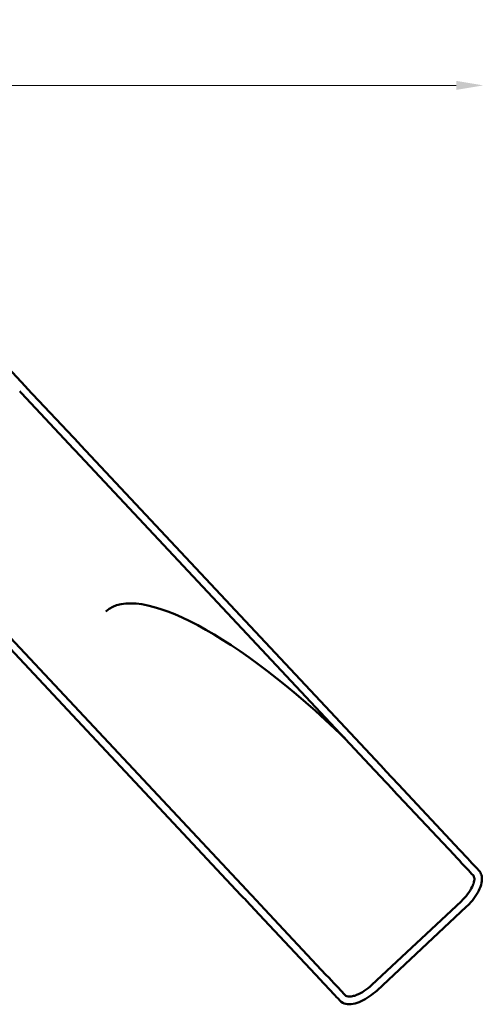
# Model space of a CAD drawing. Units: millimetres. Extents: x -3245 to 15832, y 13480 to 29393.
# Drawn here: x 10944 to 13007, y 25007 to 29393 of the extents above; entities that cross this region are included whole.
import ezdxf

# ---------------------------------------------------------------- set-up
doc = ezdxf.new("R2010")
doc.units = ezdxf.units.MM
doc.layers.add('MD_Visible', color=7, linetype='Continuous', lineweight=50)
doc.styles.get("Standard").update_dxf_attribs({"font": 'GOTHIC.TTF'})
doc.dimstyles.new('ISO-25 (BySec)', dxfattribs={"dimtxt": 120, "dimasz": 60, "dimexe": 1.25, "dimexo": 0.625, "dimgap": 80, "dimtad": 1, "dimlfac": 0.1, "dimrnd": 5, "dimtxsty": 'Standard', "dimcen": 0, "dimse1": 1, "dimse2": 1, "dimclrd": 256, "dimclre": 256, "dimclrt": 256, "dimadec": 0, "dimazin": 0, "dimtfac": 1, "dimtmove": 1, "dimatfit": 3, "dimldrblk": 'DOTBLANK', "dimfxl": 1, "dimlwd": 5, "dimlwe": 5, "dimarcsym": 0})

# ---------------------------------------------------------------- blocks, each defined once
blk = doc.blocks.new('*D17')
at = {"lineweight": 5, "transparency": 16777216}
blk.add_line((2945.7, 29100), (12886.7, 29100), dxfattribs=at)
at = {"transparency": 16777216}
for points in [[(2945.7, 29120), (2945.7, 29080), (2825.7, 29100)], [(12886.7, 29120), (12886.7, 29080), (13006.7, 29100)]]:
    blk.add_solid(points, dxfattribs=at)
at = {"layer": 'Defpoints', "color": 0, "transparency": 16777216}
for p in [(13006.7, 29100), (2825.7, 28583.7), (13006.7, 28583.7)]:
    blk.add_point(p, dxfattribs=at)
at = {"transparency": 16777216, "insert": (7916.2, 29274.5), "char_height": 180, "attachment_point": 5}
blk.add_mtext('1020', dxfattribs=at)
blk = doc.blocks.new('_DotBlank')
at = {"color": 0, "linetype": 'ByBlock', "lineweight": -2}
blk.add_line((-0.5, 0), (-1, 0), dxfattribs=at)
blk.add_circle((0, 0), 0.5, dxfattribs=at)

msp = doc.modelspace()

# ---------------------------------------------------------------- linework, layer by layer
at = {"layer": 'MD_Visible'}
for p, q in [((10762.722, 27980.069), (10968.208, 27760.542)), ((10951.367, 27729.22), (11183.084, 27481.668)), ((10975.97, 27752.249), (11207.688, 27504.697)), ((11215.599, 27496.245), (12547.309, 26073.534)), ((11190.996, 27473.215), (12522.706, 26050.504)), ((11952.896, 25517.141), (10621.185, 26939.851)), ((11928.293, 25494.111), (10596.582, 26916.822)), ((12546.812, 26024.751), (12604.334, 25963.303)), ((12571.415, 26047.782), (12628.937, 25986.333)), ((12604.37, 25963.265), (12876.353, 25672.696)), ((12628.973, 25986.295), (12900.956, 25695.726)), ((12979.193, 25612.143), (12987.102, 25603.694)), ((12954.59, 25589.113), (12962.499, 25580.664)), ((12034.519, 25429.935), (11977.002, 25491.387)), ((12009.915, 25406.906), (11952.398, 25468.358)), ((12908.116, 25465.87), (12510.817, 25093.983)), ((12931.067, 25441.351), (12533.767, 25069.464)), ((12281.935, 25116.298), (12009.951, 25406.867)), ((12306.538, 25139.328), (12034.555, 25429.897)), ((12392.684, 25047.296), (12384.775, 25055.745)), ((12368.08, 25024.266), (12360.172, 25032.715))]:
    msp.add_line(p, q, dxfattribs=at)
at = {"layer": 'MD_Visible', "extrusion": (-2.23906e-18, 3.53752e-16, -1)}
for centre, major_axis, ratio, start_param, end_param in [((11010.847, 27714.986), (82.79, -88.449), 0.00001353, 4.17134289, 4.2775335), ((11217.963, 27444.407), (-82.791, 88.448), 0.00001274, 5.04416058, 5.14724451), ((12549.683, 26021.704), (-82.796, 88.447), 0.00011105, 4.74694668, 5.04415576), ((12873.133, 25676.136), (92.255, -98.559), 0, 0.48868847, 1.53588602), ((12867.884, 25508.851), (-91.553, -85.697), 0.46947156, 4.0162931, 4.71238898), ((11979.852, 25488.322), (82.789, -88.453), 0.00011106, 4.3806222, 4.67783128), ((12278.715, 25119.738), (92.255, -98.559), 0, 0.48869921, 1.53589676), ((12470.585, 25136.964), (-91.553, -85.697), 0.46947156, 4.71238898, 5.40848486)]:
    msp.add_ellipse(centre, major_axis=major_axis, ratio=ratio, start_param=start_param, end_param=end_param, dxfattribs=at)
at = {"layer": 'MD_Visible'}
for centre, major_axis, ratio, start_param, end_param in [((10986.244, 27691.957), (-82.79, 88.448), 0.00001353, 5.14724637, 5.25343769), ((11242.567, 27467.437), (82.791, -88.447), 0.00001274, 4.27753164, 4.3806161), ((12249.39, 25771.446), (922.179, -985.249), 0.29270271, 1.72628315, 3.1415597), ((12249.39, 25771.446), (922.179, -985.249), 0.29270271, 1.72628315, 3.1415597), ((12574.285, 26044.735), (82.791, -88.441), 0.00011105, 4.38061128, 4.67783042), ((12897.737, 25699.165), (-92.255, 98.559), 0, 1.60569621, 2.65289377), ((11955.248, 25465.293), (-82.784, 88.447), 0.00011105, 4.74694753, 5.04416669), ((12303.319, 25142.768), (-92.255, 98.559), 0, 1.60570522, 2.65290277)]:
    msp.add_ellipse(centre, major_axis=major_axis, ratio=ratio, start_param=start_param, end_param=end_param, dxfattribs=at)
for points, knots in [([(12604.334, 25963.303), (12604.337, 25963.3), (12604.339, 25963.298), (12604.344, 25963.293), (12604.346, 25963.29), (12604.351, 25963.285), (12604.353, 25963.283), (12604.358, 25963.278), (12604.36, 25963.275), (12604.365, 25963.27), (12604.367, 25963.268), (12604.37, 25963.265)], [1.57169695318, 1.57169695318, 1.57169695318, 1.57169695318, 1.571766977581, 1.571766977581, 1.571837001983, 1.571837001983, 1.571907026384, 1.571907026384, 1.571977050785, 1.571977050785, 1.572047075187, 1.572047075187, 1.572047075187, 1.572047075187]), ([(12628.937, 25986.333), (12628.939, 25986.331), (12628.942, 25986.328), (12628.946, 25986.323), (12628.949, 25986.321), (12628.954, 25986.315), (12628.956, 25986.313), (12628.961, 25986.308), (12628.963, 25986.305), (12628.968, 25986.3), (12628.971, 25986.297), (12628.973, 25986.295)], [1.57169695318, 1.57169695318, 1.57169695318, 1.57169695318, 1.571766977581, 1.571766977581, 1.571837001983, 1.571837001983, 1.571907026384, 1.571907026384, 1.571977050785, 1.571977050785, 1.572047075187, 1.572047075187, 1.572047075187, 1.572047075187]), ([(12987.102, 25603.694), (12992.41, 25598.022), (12996.203, 25591.027), (13000.867, 25574.882), (13001.283, 25565.599), (12998.865, 25545.11), (12995.528, 25533.747), (12985.559, 25510.615), (12978.906, 25498.847), (12962.914, 25475.658), (12953.573, 25464.245), (12939.347, 25449.325), (12935.263, 25445.278), (12931.067, 25441.351)], [0.00000651, 0.00000651, 0.00000651, 0.00000651, 0.23476047, 0.23476047, 0.50768233, 0.50768233, 0.82184159, 0.82184159, 1.13600086, 1.13600086, 1.45016012, 1.45016012, 1.57080283, 1.57080283, 1.57080283, 1.57080283]), ([(12962.499, 25580.664), (12964.466, 25578.562), (12965.979, 25575.712), (12967.383, 25566.228), (12967.098, 25559.805), (12963.721, 25545.74), (12961.117, 25538.491), (12957.463, 25530.821)], [0.000006505, 0.000006505, 0.000006505, 0.000006505, 0.31416577, 0.31416577, 0.618878408, 0.618878408, 0.874706957, 0.874706957, 0.874706957, 0.874706957]), ([(12009.951, 25406.867), (12009.949, 25406.87), (12009.947, 25406.873), (12009.942, 25406.878), (12009.939, 25406.88), (12009.934, 25406.885), (12009.932, 25406.888), (12009.927, 25406.893), (12009.925, 25406.896), (12009.92, 25406.901), (12009.918, 25406.903), (12009.915, 25406.906)], [4.711138095309, 4.711138095309, 4.711138095309, 4.711138095309, 4.71120811971, 4.71120811971, 4.711278144111, 4.711278144111, 4.711348168513, 4.711348168513, 4.711418192914, 4.711418192914, 4.711488217316, 4.711488217316, 4.711488217316, 4.711488217316]), ([(12034.555, 25429.897), (12034.552, 25429.9), (12034.55, 25429.902), (12034.545, 25429.907), (12034.543, 25429.91), (12034.538, 25429.915), (12034.536, 25429.917), (12034.531, 25429.922), (12034.529, 25429.925), (12034.524, 25429.93), (12034.522, 25429.932), (12034.519, 25429.935)], [4.711138095309, 4.711138095309, 4.711138095309, 4.711138095309, 4.71120811971, 4.71120811971, 4.711278144111, 4.711278144111, 4.711348168513, 4.711348168513, 4.711418192914, 4.711418192914, 4.711488217316, 4.711488217316, 4.711488217316, 4.711488217316]), ([(12533.767, 25069.464), (12522.842, 25059.237), (12511.16, 25049.821), (12487.249, 25033.427), (12475.026, 25026.45), (12450.927, 25015.582), (12439.058, 25011.68), (12416.257, 25007.562), (12405.276, 25007.312), (12385.365, 25011.619), (12376.29, 25016.094), (12368.901, 25023.406), (12368.487, 25023.832), (12368.08, 25024.266)], [1.57080283, 1.57080283, 1.57080283, 1.57080283, 1.8849621, 1.8849621, 2.19912136, 2.19912136, 2.51328063, 2.51328063, 2.82743989, 2.82743989, 3.12363063, 3.12363063, 3.14159916, 3.14159916, 3.14159916, 3.14159916]), ([(12442.751, 25049.031), (12436.341, 25046.482), (12430.256, 25044.601), (12417.116, 25041.736), (12410.556, 25041.371), (12400.394, 25042.491), (12396.96, 25043.916), (12393.905, 25046.111), (12393.264, 25046.676), (12392.684, 25047.296)], [2.266898711, 2.266898711, 2.266898711, 2.266898711, 2.474577199, 2.474577199, 2.758989717, 2.758989717, 3.04891313, 3.04891313, 3.141599159, 3.141599159, 3.141599159, 3.141599159])]:
    msp.add_open_spline(points, degree=3, knots=knots, dxfattribs=at)

# ---------------------------------------------------------------- dimensions: what is measured, and where the dimension line sits
dim = msp.add_linear_dim(base=(13006.698, 29100.008), p1=(2825.701, 28583.729), p2=(13006.698, 28583.729), dimstyle='ISO-25 (BySec)', override={"dimtxt": 180, "dimasz": 120})
dim.commit()
dim.dimension.update_dxf_attribs({"geometry": '*D17', "text_midpoint": (7916.2, 29274.536)})

doc.saveas('drawing.dxf')
